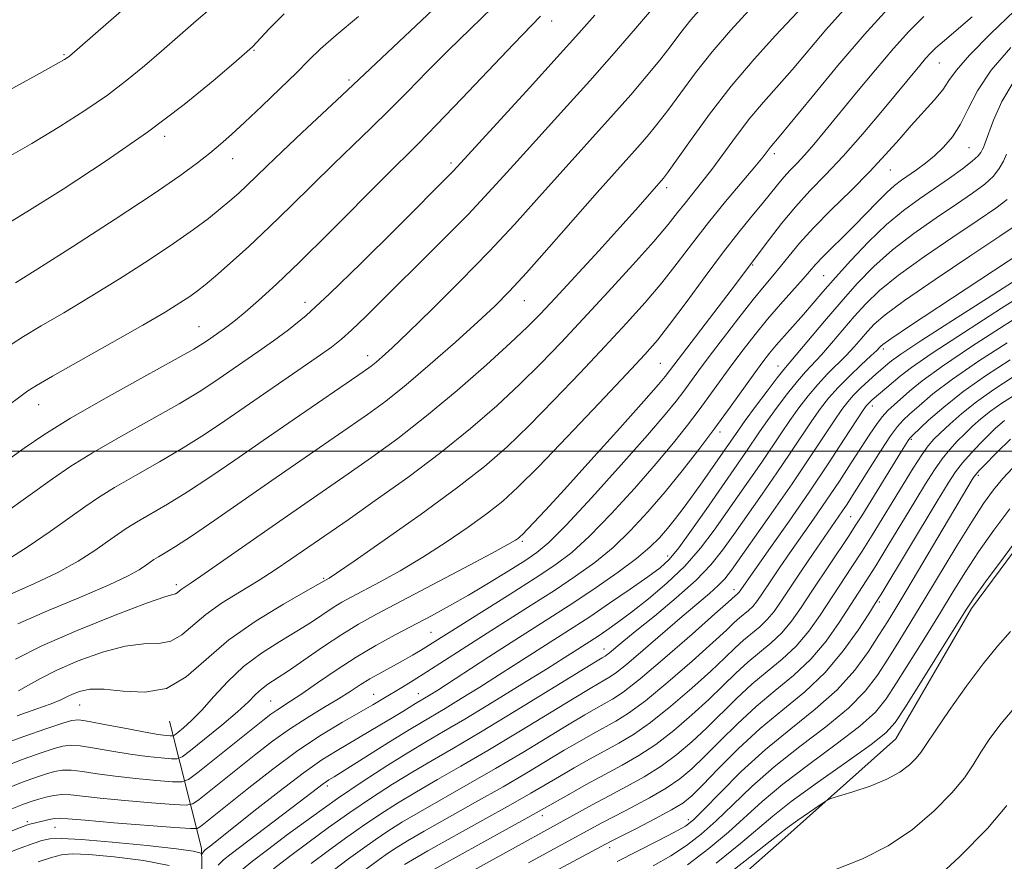
# Model space of a CAD drawing. Extents: x 2192300 to 2195200, y 324800 to 327700.
# Drawn here: x 2194051 to 2194202, y 325937 to 326066 of the extents above; entities that cross this region are included whole.
import ezdxf

# ---------------------------------------------------------------- set-up
doc = ezdxf.new("R2010")
doc.units = 0
doc.header["$MEASUREMENT"] = 0
for name, color, linetype, lineweight in [('32000', 7, 'Continuous', 0), ('DTM HARD BREAKLINE', 7, 'Continuous', 0), ('DTM SPOT ELEVATION', 2, 'Continuous', 13), ('INDEX CONTOUR', 41, 'Continuous', 13), ('INTERMEDIATE CONTOUR', 44, 'Continuous', 0)]:
    doc.layers.add(name, color=color, linetype=linetype, lineweight=lineweight)

msp = doc.modelspace()

# ---------------------------------------------------------------- linework, layer by layer
at = {"layer": '32000', "flags": 128}
msp.add_lwpolyline([(2195000, 326000), (2192500, 326000)], dxfattribs=at)
at = {"layer": 'DTM HARD BREAKLINE'}
for points in [[(2194093.45, 325865.6, 1189.18), (2194099.72, 325885.5, 1187.86), (2194120.05, 325903.49, 1185.81), (2194144.27, 325919.55, 1184.39), (2194168, 325940.45, 1182.77), (2194185.43, 325956.01, 1180.87), (2194197.03, 325975.92, 1180.4), (2194211.05, 325994.87, 1180.35), (2194225.1, 326004.11, 1181.03)], [(2194086.68, 325856.37, 1188.23), (2194086.65, 325871.41, 1186.39), (2194088.56, 325888.39, 1181.82), (2194084.17, 325897.6, 1172.89), (2194079.78, 325912.63, 1160.49), (2194079.24, 325939.3, 1149.61), (2194074.35, 325958.69, 1138.73)]]:
    msp.add_polyline3d(points, dxfattribs=at)
at = {"layer": 'DTM SPOT ELEVATION'}
for p in [(2194132.78, 326065.82, 1124.54), (2194058.18, 326060.66, 1111.83), (2194087.27, 326061.33, 1116.12), (2194192.11, 326059.4, 1142.86), (2194101.78, 326056.8, 1119.69), (2194073.6, 326048.16, 1116.36), (2194166.87, 326045.49, 1138.42), (2194196.63, 326046.45, 1146.92), (2194083.98, 326044.74, 1118.72), (2194117.37, 326044.1, 1125.64), (2194184.61, 326043.03, 1144.83), (2194150.38, 326040.29, 1134.43), (2194163.55, 326028.5, 1142.16), (2194174.41, 326026.87, 1147.03), (2194128.6, 326023.05, 1132.78), (2194095.07, 326022.78, 1125.37), (2194078.86, 326019.04, 1123.15), (2194183.53, 326015.62, 1156.38), (2194104.64, 326014.63, 1129.42), (2194149.42, 326013.42, 1140.99), (2194167.42, 326013.03, 1149.3), (2194054.34, 326007.14, 1122.74), (2194181.82, 326006.89, 1160.57), (2194158.55, 326002.93, 1148.5), (2194187.8, 326001.82, 1166.24), (2194198.08, 325996.31, 1174.33), (2194178.53, 325990.01, 1165.04), (2194128.32, 325986.21, 1142.26), (2194150.52, 325983.96, 1151.39), (2194075.39, 325979.56, 1133.62), (2194097.93, 325980.55, 1137.82), (2194160.69, 325978.84, 1159.43), (2194182.94, 325976.94, 1172.28), (2194114.31, 325972.29, 1145.06), (2194140.82, 325969.72, 1155.36), (2194105.59, 325962.8, 1147.21), (2194112.42, 325962.89, 1149.28), (2194060.57, 325961.16, 1138.91), (2194089.81, 325961.8, 1143.04), (2194098.46, 325948.81, 1152.4), (2194052.6, 325943.34, 1147.68), (2194131.36, 325944.25, 1166.54), (2194153.72, 325943.63, 1173.5), (2194056.8, 325942.46, 1148.81), (2194141.66, 325939.33, 1172.5)]:
    msp.add_point(p, dxfattribs=at)
at = {"layer": 'INDEX CONTOUR', "flags": 128}
for points, elevation in [([(2194116.398, 326069.241), (2194100.7139, 326054.425), (2194094.647, 326048.7631000001), (2194091.555, 326045.8560000001), (2194089.226, 326043.6240000001), (2194086.186, 326040.665), (2194084.916, 326039.4819000001), (2194083.586, 326038.3090000001), (2194082.089, 326037.0530000001), (2194080.298, 326035.6189000001), (2194077.999, 326033.893), (2194074.959, 326031.7570000001), (2194071.062, 326029.1630000001), (2194066.66, 326026.3430000001), (2194062.223, 326023.6000000001), (2194058.167, 326021.1880000001), (2194054.704, 326019.1660000001), (2194051.994, 326017.5480000001), (2194050.123, 326016.322)], 1120), ([(2194155.742, 326067.8890000001), (2194154.067, 326065.9610000001), (2194152.5681, 326064.0590000001), (2194151.05, 326062.05), (2194149.328, 326059.8240000001), (2194147.26, 326057.3010000001), (2194144.881, 326054.5250000001), (2194142.274, 326051.5710000001), (2194133.616, 326041.9689000001), (2194130.497, 326038.4580000001), (2194127.102, 326034.6840000001), (2194123.238, 326030.5459000001), (2194118.86, 326026.0610000001), (2194114.501, 326021.7251), (2194110.84, 326018.1540000001), (2194108.375, 326015.795), (2194106.884, 326014.4180000001), (2194105.965, 326013.6240000001), (2194105.183, 326013.0100000001), (2194103.962, 326012.143), (2194093.402, 326004.9070000001), (2194088.637, 326001.626), (2194084.317, 325998.6350000001), (2194080.494, 325996.0170000001), (2194077.085, 325993.7740000001), (2194074.036, 325991.9010000001), (2194069.302, 325989.1490000001), (2194067.724, 325988.1720000001), (2194066.374, 325987.2540000001), (2194064.869, 325986.1780000001), (2194062.887, 325984.7870000001), (2194060.356, 325983.1590000001), (2194057.266, 325981.4350000001), (2194053.697, 325979.7440000001), (2194046.98, 325976.8179000001)], 1130), ([(2194189.715, 326066.518), (2194187.414, 326064.2090000001), (2194185.065, 326061.5960000001), (2194182.325, 326058.3590000001), (2194179.428, 326054.8460000001), (2194174.593, 326048.9400000001), (2194172.8921, 326046.9130000001), (2194171.513, 326045.3410000001), (2194170.328, 326044.077), (2194169.27, 326042.9800000001), (2194168.287, 326041.915), (2194167.318, 326040.7561000001), (2194164.999, 326037.8530000001), (2194163.434, 326035.9550000001), (2194161.486, 326033.5650000001), (2194159.085, 326030.4940000001), (2194156.25, 326026.7070000001), (2194153.349, 326022.7640000001), (2194150.84, 326019.3790000001), (2194148.96, 326016.9720000001), (2194147.058, 326014.7920000001), (2194144.265, 326011.7990000001), (2194140.04, 326007.3250000001), (2194135.169, 326002.2000000001), (2194130.768, 325997.6270000001), (2194127.6369, 325994.4880000001), (2194125.303, 325992.3670000001), (2194122.974, 325990.528), (2194120.044, 325988.398), (2194116.639, 325986.0610000001), (2194113.07, 325983.7649000001), (2194109.628, 325981.7249000001), (2194106.537, 325980.0140000001), (2194102.136, 325977.6850000001), (2194100.702, 325976.8940000001), (2194099.372, 325976.0830000001), (2194096.042, 325973.8700000001), (2194093.837, 325972.4731000001), (2194091.223, 325970.9000000001), (2194088.4131, 325969.1170000001), (2194085.678, 325967.0750000001), (2194083.2411, 325964.7840000001), (2194081.12, 325962.4660000001), (2194079.283, 325960.3970000001), (2194077.714, 325958.8), (2194076.4601, 325957.6730000001), (2194075.585, 325956.9571000001), (2194075.1001, 325956.5850000001), (2194074.808, 325956.4570000001), (2194074.457, 325956.4630000001), (2194073.799, 325956.5240000001), (2194072.595, 325956.6840000001), (2194070.605, 325957.018), (2194067.76, 325957.5580000001), (2194064.656, 325958.1671000001), (2194062.056, 325958.6660000001), (2194060.463, 325958.8990000001), (2194059.332, 325958.8090000001), (2194057.858, 325958.365), (2194055.429, 325957.5520000001), (2194052.202, 325956.4330000001), (2194048.5279, 325955.0859000001)], 1140), ([(2194202.383, 326045.4110000001), (2194201.893, 326044.371), (2194201.269, 326043.2490000001), (2194200.364, 326042.0750000001), (2194199.039, 326040.8510000001), (2194197.189, 326039.464), (2194194.718, 326037.7720000001), (2194191.616, 326035.6840000001), (2194188.215, 326033.3070000001), (2194184.935, 326030.7970000001), (2194182.084, 326028.268), (2194179.537, 326025.6600000001), (2194177.061, 326022.8720000001), (2194174.516, 326019.8920000001), (2194168.289, 326012.4950000001), (2194167.285, 326011.2170000001), (2194165.754, 326009.1960000001), (2194163.981, 326006.8180000001), (2194162.407, 326004.6831000001), (2194161.365, 326003.2380000001), (2194155.874, 325995.3040000001), (2194154.4581, 325993.3100000001), (2194153.073, 325991.4320000001), (2194151.751, 325989.7130000001), (2194150.502, 325988.1630000001), (2194149.283, 325986.7520000001), (2194147.818, 325985.3010000001), (2194145.773, 325983.5960000001), (2194142.941, 325981.496), (2194139.602, 325979.1730000001), (2194136.164, 325976.871), (2194132.932, 325974.7720000001), (2194126.598, 325970.7331000001), (2194123.204, 325968.5440000001), (2194115.364, 325963.4620000001), (2194114.207, 325962.7320000001), (2194111.977, 325961.3890000001), (2194110.028, 325960.1830000001), (2194108.486, 325959.2480000001), (2194106.519, 325958.0780000001), (2194099.96, 325954.2420000001), (2194097.658, 325952.7809000001), (2194094.775, 325950.7450000001), (2194091.112, 325947.952), (2194087.257, 325944.9120000001), (2194080.808, 325939.7880000001), (2194079.786, 325939.0020000001), (2194079.652, 325938.8690000001), (2194079.276, 325938.3759000001), (2194079.241, 325938.3750000001), (2194079.188, 325938.4380000001), (2194078.968, 325938.5690000001), (2194077.9539, 325938.8), (2194075.397, 325939.1670000001), (2194070.915, 325939.6770000001), (2194065.585, 325940.2100000001), (2194060.851, 325940.6130000001), (2194057.792, 325940.7700000001), (2194056.03, 325940.6960000001), (2194054.828, 325940.441), (2194053.49, 325940.0160000001), (2194051.5, 325939.29), (2194048.386, 325938.0921000001)], 1150), ([(2194206.555, 326025.0120000001), (2194201.584, 326021.8670000001), (2194195.926, 326018.2330000001), (2194190.993, 326014.991), (2194187.839, 326012.8050000001), (2194186.096, 326011.469), (2194184.078, 326009.741), (2194181.839, 326007.8670000001), (2194181.454, 326007.5220000001), (2194181.19, 326007.2640000001), (2194180.948, 326006.9780000001), (2194180.458, 326006.2660000001), (2194177.561, 326001.8380000001), (2194175.071, 325998.0630000001), (2194172.165, 325993.7440000001), (2194169.103, 325989.3080000001), (2194166.255, 325985.2550000001), (2194161.4531, 325978.4210000001), (2194161.323, 325978.2650000001), (2194161.181, 325978.1310000001), (2194160.8721, 325977.876), (2194159.7799, 325976.8900000001), (2194157.77, 325975.1010000001), (2194154.278, 325972.018), (2194150.104, 325968.3830000001), (2194146.322, 325965.1820000001), (2194143.742, 325963.1571000001), (2194142.1, 325962.0510000001), (2194139.557, 325960.6390000001), (2194137.849, 325959.6540000001), (2194135.468, 325958.2341000001), (2194128.373, 325953.9340000001), (2194124.201, 325951.4580000001), (2194120.029, 325949.0540000001), (2194112.712, 325944.8950000001), (2194109.98, 325943.2801000001), (2194107.754, 325941.8840000001), (2194105.782, 325940.5580000001), (2194103.832, 325939.1680000001), (2194101.74, 325937.6250000001), (2194099.365, 325935.8510000001)], 1160), ([(2194203.838, 326008.736), (2194201.665, 326007.3549), (2194199.9301, 326006.1270000001), (2194198.464, 326004.9560000001), (2194197.174, 326003.8090000001), (2194195.985, 326002.6730000001), (2194194.833, 326001.5220000001), (2194193.689, 326000.2770000001), (2194192.537, 325998.8480000001), (2194191.339, 325997.1360000001), (2194189.9821, 325995.0031000001), (2194188.333, 325992.3019000001), (2194184.24, 325985.5440000001), (2194182.361, 325982.4790000001), (2194180.916, 325980.1820000001), (2194176.765, 325973.7760000001), (2194174.763, 325970.9550000001), (2194172.423, 325968.1780000001), (2194169.79, 325965.6990000001), (2194166.962, 325963.3750000001), (2194164.057, 325960.9650000001), (2194161.195, 325958.3200000001), (2194158.518, 325955.6560000001), (2194156.174, 325953.2789), (2194154.226, 325951.4040000001), (2194152.395, 325949.8800000001), (2194150.319, 325948.4680000001), (2194147.764, 325946.9880000001), (2194145.006, 325945.5140000001), (2194142.453, 325944.1850000001), (2194140.39, 325943.089), (2194129.271, 325937.0510000001)], 1170), ([(2194205.341, 325988.3030000001), (2194202.033, 325983.8630000001), (2194199.171, 325979.996), (2194197.3949, 325977.54), (2194196.154, 325975.6850000001), (2194186.912, 325960.9040000001), (2194185.339, 325958.4880000001), (2194183.924, 325956.9070000001), (2194181.669, 325955.1470000001), (2194177.93, 325952.4811000001), (2194173.481, 325949.3280000001), (2194169.448, 325946.3940000001), (2194166.61, 325944.1630000001), (2194161.691, 325939.9770000001), (2194157.977, 325936.991)], 1180)]:
    msp.add_lwpolyline(points, dxfattribs=dict(at, elevation=elevation))
at = {"layer": 'INTERMEDIATE CONTOUR', "flags": 128}
for points, elevation in [([(2194207.201, 326070.8870000001), (2194199.955, 326063.8970000001), (2194196.6961, 326060.6020000001), (2194194.704, 326058.3), (2194193.571, 326056.7000000001), (2194192.611, 326055.2951000001), (2194191.283, 326053.675), (2194187.7951, 326049.8030000001), (2194185.927, 326047.6770000001), (2194183.881, 326045.371), (2194181.463, 326042.7910000001), (2194178.582, 326039.9020000001), (2194175.563, 326036.9270000001), (2194172.832, 326034.1540000001), (2194170.714, 326031.8069000001), (2194169.11, 326029.8640000001), (2194167.8191, 326028.2450000001), (2194166.633, 326026.8190000001), (2194165.317, 326025.2620000001), (2194163.63, 326023.2029), (2194161.442, 326020.4240000001), (2194159.059, 326017.3290000001), (2194156.898, 326014.474), (2194155.267, 326012.2770000001), (2194152.9991, 326009.1720000001), (2194151.8559, 326007.6710000001), (2194150.165, 326005.6020000001), (2194147.431, 326002.4291000001), (2194143.416, 325997.9000000001), (2194138.916, 325992.9180000001), (2194134.987, 325988.6730000001), (2194132.368, 325986.0220000001), (2194130.542, 325984.4820000001), (2194128.6809, 325983.2370000001), (2194126.156, 325981.6490000001), (2194123.153, 325979.8029000001), (2194120.058, 325977.9600000001), (2194117.17, 325976.3210000001), (2194114.434, 325974.839), (2194108.867, 325971.914), (2194105.915, 325970.2990000001), (2194102.873, 325968.5000000001), (2194099.808, 325966.5120000001), (2194096.9501, 325964.5560000001), (2194094.573, 325962.9090000001), (2194092.864, 325961.7670000001), (2194090.7501, 325960.4020000001), (2194089.846, 325959.7520000001), (2194088.628, 325958.8030000001), (2194078.643, 325950.8340000001), (2194077.218, 325949.7590000001), (2194076.22, 325949.3999000001), (2194074.795, 325949.4490000001), (2194072.331, 325949.648), (2194069.198, 325949.9290000001), (2194066.008, 325950.2770000001), (2194063.264, 325950.6600000001), (2194061.034, 325950.9990000001), (2194059.274, 325951.2010000001), (2194057.9109, 325951.1940000001), (2194056.739, 325950.9970000001), (2194055.521, 325950.648), (2194053.986, 325950.1450000001), (2194051.714, 325949.3190000001), (2194048.253, 325947.9590000001)], 1144), ([(2194070.148, 326070.1410000001), (2194059.033, 326060.4390000001), (2194058.701, 326060.1760000001), (2194058.292, 326059.914), (2194057.004, 326059.187), (2194053.995, 326057.5370000001), (2194048.772, 326054.6580000001)], 1112), ([(2194172.929, 326069.9009000001), (2194167.038, 326063.5790000001), (2194163.78, 326059.986), (2194160.276, 326055.8620000001), (2194156.922, 326051.5380000001), (2194154.015, 326047.5371000001), (2194150.537, 326042.6050000001), (2194149.904, 326041.7550000001), (2194149.593, 326041.3850000001), (2194145.596, 326036.865), (2194143.213, 326034.214), (2194139.9859, 326030.6690000001), (2194133.341, 326023.4300000001), (2194131.062, 326020.9880000001), (2194129.058, 326018.9610000001), (2194126.506, 326016.5580000001), (2194122.816, 326013.2180000001), (2194118.336, 326009.2990000001), (2194113.649, 326005.388), (2194109.243, 326001.9610000001), (2194105.239, 325999.0430000001), (2194101.663, 325996.5430000001), (2194091.7111, 325989.6651000001), (2194079.776, 325981.3360000001), (2194077.644, 325979.8800000001), (2194076.584, 325979.1730000001), (2194076.105, 325978.8391000001), (2194075.521, 325978.339), (2194075.258, 325978.1860000001), (2194074.837, 325978.0820000001), (2194073.61, 325977.7281000001), (2194070.807, 325976.7520000001), (2194066.013, 325974.9260000001), (2194060.224, 325972.5880000001), (2194054.792, 325970.2160000001), (2194050.785, 325968.2100000001)], 1134), ([(2194131.093, 326066.5330000001), (2194127.016, 326062.3180000001), (2194119.03, 326053.9310000001), (2194115.179, 326049.9120000001), (2194112.411, 326047.0850000001), (2194107.281, 326041.9849), (2194098.704, 326033.3690000001), (2194094.277, 326028.99), (2194090.685, 326025.5559), (2194087.942, 326023.0490000001), (2194085.901, 326021.2720000001), (2194084.412, 326020.0350000001), (2194083.306, 326019.1680000001), (2194082.409, 326018.5080000001), (2194080.132, 326016.9190000001), (2194079.426, 326016.4500000001), (2194078.039, 326015.6250000001), (2194075.176, 326014.0160000001), (2194070.393, 326011.3740000001), (2194064.64, 326008.1670000001), (2194059.211, 326005.0430000001), (2194055.104, 326002.5070000001), (2194052.109, 326000.4880000001), (2194045.209, 325995.518)], 1124), ([(2194091.8611, 326066.8920000001), (2194089.589, 326064.5970000001), (2194087.048, 326061.8330000001), (2194084.191, 326059.3561000001), (2194081.0379, 326056.6660000001), (2194076.563, 326053.0240000001), (2194070.952, 326048.7830000001), (2194064.516, 326044.3180000001), (2194058.062, 326040.1000000001), (2194052.518, 326036.6220000001), (2194045.884, 326032.5740000001)], 1116), ([(2194123.746, 326067.8870000001), (2194120.367, 326064.6290000001), (2194116.96, 326061.3070000001), (2194113.768, 326058.094), (2194110.786, 326055.0410000001), (2194107.947, 326052.1680000001), (2194105.177, 326049.4610000001), (2194102.3711, 326046.7720000001), (2194099.418, 326043.9210000001), (2194092.942, 326037.5140000001), (2194089.633, 326034.2970000001), (2194086.461, 326031.3310000001), (2194083.631, 326028.7770000001), (2194081.363, 326026.7880000001), (2194079.7769, 326025.4400000001), (2194078.595, 326024.5060000001), (2194077.436, 326023.6830000001), (2194075.919, 326022.6830000001), (2194073.655, 326021.2870000001), (2194070.25, 326019.2910000001), (2194065.578, 326016.6300000001), (2194056.416, 326011.4620000001), (2194053.968, 326010.0410000001), (2194052.675, 326009.214), (2194048.4289, 326006.0690000001)], 1122), ([(2194080.784, 326067.8670000001), (2194078.432, 326065.839), (2194073.11, 326061.2030000001), (2194070.488, 326058.9430000001), (2194067.798, 326056.7310000001), (2194064.826, 326054.4790000001), (2194061.404, 326052.116), (2194057.533, 326049.643), (2194053.257, 326047.0800000001), (2194048.651, 326044.42)], 1114), ([(2194139.406, 326066.719), (2194136.958, 326063.9380000001), (2194133.6549, 326060.2520000001), (2194129.413, 326055.589), (2194117.771, 326042.8990000001), (2194108.829, 326033.903), (2194103.654, 326028.7500000001), (2194098.828, 326024.0630000001), (2194095.225, 326020.7700000001), (2194092.555, 326018.5730000001), (2194090.239, 326016.8691000001), (2194087.827, 326015.1760000001), (2194081.103, 326010.5440000001), (2194078.863, 326009.0930000001), (2194075.812, 326007.2690000001), (2194071.608, 326004.8830000001), (2194066.897, 326002.2350000001), (2194062.575, 325999.7450000001), (2194059.254, 325997.6890000001), (2194056.412, 325995.7560000001), (2194049.234, 325990.6261000001)], 1126), ([(2194148.078, 326067.5220000001), (2194145.6211, 326064.648), (2194142.37, 326060.9100000001), (2194138.614, 326056.664), (2194134.653, 326052.2670000001), (2194127.492, 326044.3900000001), (2194124.849, 326041.4540000001), (2194122.524, 326038.8970000001), (2194119.997, 326036.224), (2194116.896, 326033.0760000001), (2194104.298, 326020.5590000001), (2194102.227, 326018.5470000001), (2194100.667, 326017.1360000001), (2194099.113, 326015.9190000001), (2194096.943, 326014.3860000001), (2194082.78, 326004.6370000001), (2194079.687, 326002.5610000001), (2194076.449, 326000.5210000001), (2194072.822, 325998.3920000001), (2194069.153, 325996.3030000001), (2194065.938, 325994.447), (2194063.489, 325992.9311), (2194061.393, 325991.5050000001), (2194056.061, 325987.7060000001), (2194052.7, 325985.403), (2194049.445, 325983.3339000001)], 1128), ([(2194184.191, 326067.6780000001), (2194180.606, 326063.7080000001), (2194176.581, 326058.9840000001), (2194172.642, 326054.2260000001), (2194167.58, 326048.0640000001), (2194166.216, 326046.4360000001), (2194165.121, 326045.0410000001), (2194163.87, 326043.5210000001), (2194159.408, 326038.2040000001), (2194156.807, 326034.9980000001), (2194154.354, 326031.8340000001), (2194152.002, 326028.7540000001), (2194149.622, 326025.74), (2194147.081, 326022.7420000001), (2194144.237, 326019.5750000001), (2194140.942, 326016.0231), (2194137.142, 326011.9820000001), (2194133.144, 326007.8), (2194129.347, 326003.937), (2194125.97, 326000.6891000001), (2194122.5, 325997.6760000001), (2194118.244, 325994.3500000001), (2194112.832, 325990.393), (2194107.192, 325986.3970000001), (2194102.575, 325983.1839000001), (2194099.902, 325981.349), (2194098.766, 325980.5930000001), (2194097.044, 325979.5950000001), (2194095.129, 325978.5210000001), (2194091.767, 325976.6199), (2194087.58, 325974.067), (2194083.421, 325971.1310000001), (2194076.893, 325965.4820000001), (2194073.868, 325963.719), (2194070.564, 325963.1360000001), (2194067.249, 325963.3060000001), (2194064.333, 325963.615), (2194062.131, 325963.5820000001), (2194060.569, 325963.2580000001), (2194059.479, 325962.8240000001), (2194058.65, 325962.415), (2194057.703, 325961.9659000001), (2194056.217, 325961.3640000001), (2194053.91, 325960.5320000001), (2194051.049, 325959.5271000001)], 1138), ([(2194163.029, 326067.4510000001), (2194160.161, 326064.3570000001), (2194157.353, 326061.1020000001), (2194154.799, 326057.8550000001), (2194152.539, 326054.8010000001), (2194150.578, 326052.126), (2194148.898, 326049.9530000001), (2194147.393, 326048.1400000001), (2194145.934, 326046.4780000001), (2194142.402, 326042.5480000001), (2194139.741, 326039.5480000001), (2194132.416, 326031.1940000001), (2194128.964, 326027.3060000001), (2194126.342, 326024.4620000001), (2194124.082, 326022.1950000001), (2194121.487, 326019.7750000001), (2194118.074, 326016.691), (2194114.224, 326013.2960000001), (2194110.535, 326010.1560000001), (2194107.429, 326007.6780000001), (2194104.628, 326005.6170000001), (2194101.68, 326003.5650000001), (2194094.293, 325998.4890000001), (2194089.994, 325995.5190000001), (2194081.257, 325989.4440000001), (2194077.7209, 325987.0270000001), (2194075.2501, 325985.4110000001), (2194073.667, 325984.4390000001), (2194072.665, 325983.8510000001), (2194071.96, 325983.4141000001), (2194071.3551, 325983.0030000001), (2194070.682, 325982.5220000001), (2194069.7139, 325981.8670000001), (2194068.013, 325980.915), (2194065.087, 325979.5370000001), (2194060.708, 325977.6799000001), (2194055.693, 325975.5950000001), (2194051.126, 325973.611)], 1132), ([(2194177.905, 326067.9850000001), (2194174.755, 326064.442), (2194169.557, 326058.3600000001), (2194165.175, 326053.4130000001), (2194163.102, 326050.941), (2194161.045, 326048.2610000001), (2194157.275, 326043.1020000001), (2194155.723, 326041.0850000001), (2194153.206, 326037.9630000001), (2194152.067, 326036.5050000001), (2194150.607, 326034.6860000001), (2194148.404, 326032.1010000001), (2194145.203, 326028.5120000001), (2194141.416, 326024.3590000001), (2194137.62, 326020.2480000001), (2194134.244, 326016.6390000001), (2194131.119, 326013.3990000001), (2194127.927, 326010.2480000001), (2194124.389, 326006.9510000001), (2194120.384, 326003.4630000001), (2194115.832, 325999.789), (2194110.782, 325995.9989000001), (2194105.816, 325992.4380000001), (2194101.646, 325989.5210000001), (2194092.909, 325983.4630000001), (2194090.522, 325981.8470000001), (2194087.875, 325980.1470000001), (2194085.065, 325978.4450000001), (2194082.313, 325976.7470000001), (2194079.867, 325975.0420000001), (2194076.2111, 325971.9130000001), (2194074.563, 325970.952), (2194072.7, 325970.6090000001), (2194070.429, 325970.5170000001), (2194067.57, 325970.1830000001), (2194064.07, 325969.2530000001), (2194060.38, 325967.9120000001), (2194057.0811, 325966.4820000001), (2194054.599, 325965.2291000001), (2194052.754, 325964.187), (2194051.2131, 325963.3340000001)], 1136), ([(2194197.138, 326066.4670000001), (2194192.863, 326062.8290000001), (2194191.582, 326061.7000000001), (2194190.722, 326060.8659000001), (2194189.992, 326060.0600000001), (2194189.112, 326059.0200000001), (2194183.396, 326052.1090000001), (2194180.394, 326048.5651000001), (2194177.39, 326045.153), (2194174.704, 326042.2870000001), (2194172.308, 326039.8030000001), (2194170.082, 326037.3890000001), (2194167.96, 326034.8510000001), (2194166.091, 326032.4510000001), (2194160.226, 326024.6450000001), (2194150.169, 326011.415), (2194149.121, 326010.1860000001), (2194146.899, 326007.6710000001), (2194143.197, 326003.5320000001), (2194138.7921, 325998.6350000001), (2194134.736, 325994.1500000001), (2194131.847, 325990.9880000001), (2194130.032, 325989.0320000001), (2194128.3489, 325987.2760000001), (2194127.986, 325986.9330000001), (2194127.705, 325986.7070000001), (2194127.257, 325986.403), (2194126.087, 325985.724), (2194123.565, 325984.3470000001), (2194119.355, 325982.1020000001), (2194105.995, 325975.0560000001), (2194103.246, 325973.539), (2194100.696, 325971.9850000001), (2194097.886, 325970.1140000001), (2194092.545, 325966.425), (2194089.382, 325964.339), (2194088.3969, 325963.6050000001), (2194087.508, 325962.7769000001), (2194086.398, 325961.6770000001), (2194084.726, 325960.1370000001), (2194082.322, 325958.1010000001), (2194079.696, 325955.9620000001), (2194077.53, 325954.2270000001), (2194076.282, 325953.2700000001), (2194075.529, 325952.941), (2194074.626, 325952.9560000001), (2194073.065, 325953.0860000001), (2194070.896, 325953.3070000001), (2194068.307, 325953.648), (2194065.512, 325954.1090000001), (2194062.845, 325954.5830000001), (2194060.665, 325954.9330000001), (2194059.187, 325955.0470000001), (2194058.035, 325954.903), (2194056.69, 325954.5070000001), (2194054.707, 325953.849), (2194051.958, 325952.876), (2194048.39, 325951.523)], 1142), ([(2194103.257, 326066.4730000001), (2194099.8199, 326063.6420000001), (2194097.431, 326061.5410000001), (2194095.633, 326059.8040000001), (2194093.74, 326057.9020000001), (2194091.261, 326055.4700000001), (2194088.481, 326052.7980000001), (2194085.881, 326050.344), (2194083.814, 326048.4430000001), (2194082.117, 326046.9500000001), (2194080.502, 326045.5989000001), (2194078.627, 326044.1090000001), (2194075.935, 326042.1340000001), (2194071.815, 326039.3090000001), (2194066.007, 326035.4880000001), (2194059.641, 326031.3800000001), (2194054.195, 326027.9100000001), (2194050.775, 326025.7620000001)], 1118), ([(2194203.006, 326061.773), (2194200.007, 326058.289), (2194197.921, 326055.1300000001), (2194196.511, 326052.3730000001), (2194195.354, 326050.0320000001), (2194194.109, 326048.1060000001), (2194192.755, 326046.5220000001), (2194191.35, 326045.192), (2194189.953, 326044.0409000001), (2194188.618, 326043.0449000001), (2194186.321, 326041.447), (2194185.258, 326040.6390000001), (2194184.055, 326039.5730000001), (2194182.595, 326038.116), (2194179.125, 326034.5160000001), (2194177.302, 326032.7009000001), (2194175.61, 326031.0510000001), (2194174.222, 326029.6730000001), (2194173.223, 326028.6090000001), (2194171.265, 326026.3560000001), (2194167.816, 326022.4950000001), (2194165.818, 326020.187), (2194163.904, 326017.8520000001), (2194162.095, 326015.5279000001), (2194160.372, 326013.224), (2194155.377, 326006.3500000001), (2194153.575, 326003.9610000001), (2194151.454, 326001.29), (2194148.787, 325998.1040000001), (2194145.47, 325994.3110000001), (2194141.896, 325990.3950000001), (2194138.582, 325986.9810000001), (2194135.859, 325984.4931000001), (2194133.298, 325982.5470000001), (2194130.283, 325980.5590000001), (2194126.436, 325978.121), (2194112.716, 325969.4950000001), (2194111.501, 325968.7750000001), (2194110.08, 325967.974), (2194106.666, 325966.1220000001), (2194104.987, 325965.1670000001), (2194103.489, 325964.2380000001), (2194101.982, 325963.2610000001), (2194100.199, 325962.1360000001), (2194097.955, 325960.7860000001), (2194095.385, 325959.224), (2194092.7069, 325957.4899), (2194090.094, 325955.6230000001), (2194087.556, 325953.67), (2194078.856, 325946.7220000001), (2194077.886, 325946.0340000001), (2194076.877, 325945.8320000001), (2194074.963, 325945.942), (2194071.597, 325946.2090000001), (2194067.5, 325946.5520000001), (2194063.71, 325946.9070000001), (2194059.223, 325947.415), (2194057.883, 325947.4680000001), (2194056.635, 325947.3420000001), (2194055.442, 325947.0910000001), (2194054.353, 325946.79), (2194053.332, 325946.4700000001), (2194052.013, 325945.99), (2194049.946, 325945.1660000001)], 1146), ([(2194203.539, 326056.6420000001), (2194201.652, 326053.4820000001), (2194200.395, 326050.6490000001), (2194199.117, 326047.1500000001), (2194198.831, 326046.469), (2194198.647, 326046.0860000001), (2194198.445, 326045.7000000001), (2194198.016, 326045.1580000001), (2194197.128, 326044.3450000001), (2194195.622, 326043.1840000001), (2194193.639, 326041.7650000001), (2194189.049, 326038.615), (2194186.606, 326036.8250000001), (2194184.013, 326034.6579), (2194181.27, 326032.0190000001), (2194178.579, 326029.1890000001), (2194176.194, 326026.5460000001), (2194174.288, 326024.3680000001), (2194171.294, 326020.8960000001), (2194167.148, 326016.2390000001), (2194166.112, 326015.0030000001), (2194165.099, 326013.6930000001), (2194163.846, 326011.9730000001), (2194160.079, 326006.7110000001), (2194157.7561, 326003.528), (2194155.293, 326000.251), (2194152.743, 325996.9780000001), (2194150.144, 325993.7790000001), (2194147.525, 325990.7230000001), (2194144.875, 325987.8720000001), (2194142.178, 325985.2881000001), (2194139.4, 325982.9950000001), (2194136.45, 325980.8600000001), (2194133.2239, 325978.7150000001), (2194129.673, 325976.4390000001), (2194122.383, 325971.8250000001), (2194119.091, 325969.7160000001), (2194113.674, 325966.2260000001), (2194111.603, 325964.92), (2194109.875, 325963.8580000001), (2194106.9809, 325962.1280000001), (2194105.425, 325961.2189000001), (2194100.802, 325958.5480000001), (2194097.603, 325956.5980000001), (2194093.985, 325954.192), (2194090.142, 325951.3800000001), (2194086.46, 325948.523), (2194079.069, 325942.6100000001), (2194078.555, 325942.3100000001), (2194077.534, 325942.2640000001), (2194075.132, 325942.4350000001), (2194065.802, 325943.175), (2194061.411, 325943.5360000001), (2194058.778, 325943.7650000001), (2194057.485, 325943.8510000001), (2194056.739, 325943.8020000001), (2194055.908, 325943.6390000001), (2194053.632, 325943.0870000001), (2194052.986, 325942.952), (2194052.63, 325942.839), (2194051.525, 325942.4170000001), (2194034.414, 325935.6850000001)], 1148), ([(2194202.455, 326038.5170000001), (2194200.739, 326037.1620000001), (2194198.045, 326035.3280000001), (2194194.183, 326032.7530000001), (2194189.824, 326029.7880000001), (2194185.856, 326026.9360000001), (2194182.941, 326024.5680000001), (2194180.839, 326022.5460000001), (2194179.089, 326020.599), (2194175.604, 326016.5160000001), (2194174.064, 326014.7530000001), (2194171.644, 326012.1580000001), (2194170.39, 326010.7220000001), (2194168.889, 326008.8400000001), (2194167.288, 326006.719), (2194165.806, 326004.6780000001), (2194164.602, 326002.9550000001), (2194162.607, 326000.013), (2194156.405, 325991.066), (2194154.1929, 325987.898), (2194152.239, 325985.2120000001), (2194150.762, 325983.4210000001), (2194149.367, 325982.1350000001), (2194147.504, 325980.768), (2194144.809, 325978.8940000001), (2194141.658, 325976.7390000001), (2194138.6101, 325974.6880000001), (2194136.085, 325973.0300000001), (2194124.68, 325965.7160000001), (2194121.793, 325963.9060000001), (2194118.9499, 325962.1500000001), (2194116.492, 325960.6570000001), (2194112.88, 325958.5140000001), (2194110.747, 325957.2180000001), (2194107.854, 325955.4170000001), (2194099.505, 325950.1830000001), (2194098.71, 325949.7150000001), (2194098.3261, 325949.4720000001), (2194097.846, 325949.1330000001), (2194094.154, 325946.2940000001), (2194083.746, 325938.4100000001), (2194082.588, 325937.4710000001), (2194081.765, 325936.6580000001)], 1152), ([(2194204.289, 326034.861), (2194201.372, 326032.8829000001), (2194196.75, 326029.822), (2194191.433, 326026.2700000001), (2194186.778, 326023.0740000001), (2194183.797, 326020.8690000001), (2194182.1411, 326019.4320000001), (2194181.117, 326018.3250000001), (2194180.14, 326017.1890000001), (2194179.064, 326015.9610000001), (2194177.849, 326014.6580000001), (2194174.9989, 326011.8210000001), (2194173.495, 326010.2270000001), (2194172.024, 326008.4840000001), (2194170.595, 326006.6190000001), (2194169.206, 326004.6740000001), (2194167.839, 326002.6720000001), (2194164.926, 325998.3460000001), (2194163.257, 325995.9360000001), (2194157.656, 325987.942), (2194155.564, 325985.17), (2194153.176, 325982.4330000001), (2194150.435, 325979.7990000001), (2194147.595, 325977.3940000001), (2194144.986, 325975.3540000001), (2194142.867, 325973.778), (2194141.213, 325972.6040000001), (2194139.925, 325971.7310000001), (2194136.25, 325969.3600000001), (2194134.722, 325968.3900000001), (2194132.131, 325966.7700000001), (2194128.222, 325964.3500000001), (2194123.694, 325961.5690000001), (2194119.486, 325959.0150000001), (2194116.268, 325957.1040000001), (2194113.648, 325955.5680000001), (2194110.966, 325953.9650000001), (2194107.712, 325951.9480000001), (2194103.9799, 325949.5410000001), (2194100.011, 325946.8580000001), (2194096.057, 325944.0440000001), (2194092.401, 325941.3470000001), (2194089.335, 325939.0460000001), (2194087.048, 325937.3110000001), (2194085.332, 325935.8960000001)], 1154), ([(2194204.698, 326030.4390000001), (2194187.699, 326019.2130000001), (2194184.654, 326017.17), (2194183.444, 326016.3180000001), (2194183.145, 326016.0520000001), (2194182.952, 326015.8370000001), (2194182.5239, 326015.4070000001), (2194181.634, 326014.5630000001), (2194180.154, 326013.1881000001), (2194178.354, 326011.4840000001), (2194176.6, 326009.7320000001), (2194175.159, 326008.1280000001), (2194173.903, 326006.5200000001), (2194172.605, 326004.6690000001), (2194169.286, 325999.702), (2194167.245, 325996.6789000001), (2194164.995, 325993.4310000001), (2194160.672, 325987.2820000001), (2194158.936, 325984.8420000001), (2194157.166, 325982.6270000001), (2194154.895, 325980.2750000001), (2194151.844, 325977.5590000001), (2194148.5069, 325974.7880000001), (2194145.567, 325972.4070000001), (2194143.5491, 325970.7540000001), (2194141.649, 325969.1560000001), (2194141.244, 325968.8330000001), (2194140.999, 325968.665), (2194140.53, 325968.3961000001), (2194139.485, 325967.7610000001), (2194127.121, 325960.1740000001), (2194121.891, 325957.0100000001), (2194117.769, 325954.5730000001), (2194114.502, 325952.6760000001), (2194111.548, 325950.941), (2194108.468, 325949.0590000001), (2194105.2381, 325946.9880000001), (2194101.935, 325944.7579000001), (2194098.649, 325942.4190000001), (2194095.514, 325940.1060000001), (2194092.678, 325937.9810000001), (2194090.233, 325936.1240000001)], 1156), ([(2194206.539, 326027.937), (2194201.141, 326024.501), (2194194.843, 326020.469), (2194189.423, 326016.9681000001), (2194186.215, 326014.8430000001), (2194184.773, 326013.8230000001), (2194184.205, 326013.3570000001), (2194182.3741, 326011.7700000001), (2194181.294, 326010.7960000001), (2194180.094, 326009.675), (2194178.98, 326008.5750000001), (2194178.079, 326007.5760000001), (2194177.183, 326006.3960000001), (2194176.004, 326004.664), (2194172.137, 325998.8230000001), (2194169.563, 325995.013), (2194166.733, 325990.9259000001), (2194160.277, 325981.79), (2194159.261, 325980.4750000001), (2194158.274, 325979.4380000001), (2194156.941, 325978.2520000001), (2194152.736, 325974.7030000001), (2194146.789, 325969.562), (2194144.241, 325967.3940000001), (2194142.568, 325966.062), (2194141.559, 325965.366), (2194140.043, 325964.518), (2194138.667, 325963.7080000001), (2194136.214, 325962.2220000001), (2194127.747, 325957.0540000001), (2194123.046, 325954.2340000001), (2194118.8991, 325951.8130000001), (2194115.309, 325949.7560000001), (2194112.13, 325947.9180000001), (2194109.224, 325946.1690000001), (2194106.496, 325944.4360000001), (2194103.858, 325942.6580000001), (2194101.24, 325940.7940000001), (2194098.627, 325938.866), (2194096.0211, 325936.9160000001)], 1158), ([(2194206.572, 326022.0870000001), (2194202.027, 326019.2330000001), (2194197.01, 326015.9970000001), (2194192.563, 326013.0140000001), (2194189.476, 326010.7770000001), (2194187.523, 326009.2000000001), (2194185.162, 326007.116), (2194184.22, 326006.2390000001), (2194183.341, 326005.2820000001), (2194182.458, 326004.1090000001), (2194181.456, 326002.6050000001), (2194178.632, 325998.2130000001), (2194176.8031, 325995.4220000001), (2194174.844, 325992.4980000001), (2194172.869, 325989.6270000001), (2194169.241, 325984.4460000001), (2194167.748, 325982.289), (2194166.505, 325980.4660000001), (2194164.752, 325977.8350000001), (2194164.131, 325976.9510000001), (2194163.543, 325976.2480000001), (2194162.902, 325975.6450000001), (2194161.509, 325974.4940000001), (2194160.733, 325973.7810000001), (2194159.528, 325972.643), (2194157.451, 325970.736), (2194154.268, 325967.8950000001), (2194150.562, 325964.6820000001), (2194147.122, 325961.839), (2194144.535, 325959.9170000001), (2194142.593, 325958.6940000001), (2194139.07, 325956.7600000001), (2194137.031, 325955.6010000001), (2194134.722, 325954.2450000001), (2194128.999, 325950.8140000001), (2194125.356, 325948.6820000001), (2194121.159, 325946.2940000001), (2194113.294, 325941.871), (2194110.736, 325940.3900000001), (2194109.012, 325939.3310000001), (2194107.706, 325938.4580000001), (2194106.423, 325937.5430000001), (2194102.708, 325934.7870000001)], 1162), ([(2194202.47, 326016.6000000001), (2194198.093, 326013.7610000001), (2194194.133, 326011.0380000001), (2194191.119, 326008.7540000001), (2194188.99, 326006.964), (2194187.542, 326005.653), (2194186.548, 326004.7310000001), (2194185.693, 326003.7940000001), (2194184.646, 326002.3640000001), (2194183.181, 326000.1370000001), (2194181.517, 325997.513), (2194178.825, 325993.2350000001), (2194177.972, 325991.914), (2194177.2689, 325990.861), (2194174.461, 325986.7910000001), (2194172.815, 325984.3750000001), (2194170.978, 325981.6560000001), (2194167.912, 325977.0530000001), (2194166.808, 325975.4810000001), (2194165.7631, 325974.2300000001), (2194164.624, 325973.1580000001), (2194162.146, 325971.1120000001), (2194160.849, 325969.9160000001), (2194159.275, 325968.3970000001), (2194157.132, 325966.3720000001), (2194154.257, 325963.7720000001), (2194151.02, 325960.9820000001), (2194147.921, 325958.496), (2194145.328, 325956.6770000001), (2194143.0859, 325955.3370000001), (2194140.908, 325954.1560000001), (2194138.583, 325952.8820000001), (2194136.213, 325951.5470000001), (2194133.976, 325950.2570000001), (2194129.625, 325947.6940000001), (2194126.511, 325945.9060000001), (2194122.289, 325943.5350000001), (2194113.876, 325938.8480000001), (2194111.492, 325937.501), (2194110.271, 325936.7790000001)], 1164), ([(2194202.912, 326013.9660000001), (2194199.176, 326011.5250000001), (2194195.704, 326009.0610000001), (2194192.761, 326006.7310000001), (2194190.458, 326004.7280000001), (2194187.983, 326002.4260000001), (2194187.568, 326001.9950000001), (2194187.305, 326001.6250000001), (2194186.283, 325999.9950000001), (2194180.233, 325990.1330000001), (2194179.34, 325988.7150000001), (2194178.1791, 325986.9400000001), (2194172.608, 325978.599), (2194170.951, 325976.0910000001), (2194169.471, 325973.9890000001), (2194167.983, 325972.2130000001), (2194166.346, 325970.6720000001), (2194162.783, 325967.7290000001), (2194160.964, 325966.0510000001), (2194159.023, 325964.1500000001), (2194156.813, 325962.0080000001), (2194154.247, 325959.6490000001), (2194151.479, 325957.2810000001), (2194148.72, 325955.1540000001), (2194146.122, 325953.437), (2194143.58, 325951.9800000001), (2194140.928, 325950.5530000001), (2194138.0961, 325949.0030000001), (2194135.3949, 325947.4940000001), (2194129.165, 325943.9590000001), (2194111.44, 325934.1580000001)], 1166), ([(2194203.374, 326011.3500000001), (2194200.41, 326009.4300000001), (2194197.782, 326007.562), (2194195.535, 326005.7710000001), (2194193.695, 326004.1550000001), (2194192.281, 326002.8300000001), (2194191.262, 326001.8250000001), (2194190.404, 326000.8310000001), (2194189.419, 325999.4540000001), (2194188.1, 325997.415), (2194186.5369, 325994.9039), (2194181.795, 325987.1370000001), (2194180.2699, 325984.7090000001), (2194178.7119, 325982.3100000001), (2194173.858, 325974.9330000001), (2194172.117, 325972.4720000001), (2194170.203, 325970.1960000001), (2194168.0681, 325968.1850000001), (2194165.775, 325966.3010000001), (2194163.42, 325964.3470000001), (2194161.08, 325962.1860000001), (2194156.494, 325957.643), (2194154.236, 325955.5270000001), (2194151.937, 325953.5810000001), (2194149.52, 325951.8110000001), (2194146.938, 325950.2100000001), (2194144.259, 325948.7280000001), (2194141.575, 325947.3030000001), (2194138.988, 325945.9020000001), (2194120.91, 325935.9310000001)], 1168), ([(2194202.078, 326004.6930000001), (2194201.393, 326004.1410000001), (2194200.653, 326003.4630000001), (2194199.689, 326002.5160000001), (2194198.403, 326001.2180000001), (2194196.975, 325999.7220000001), (2194195.655, 325998.2420000001), (2194194.578, 325996.8560000001), (2194193.426, 325995.1010000001), (2194191.766, 325992.3770000001), (2194183.12, 325978.0530000001), (2194182.279, 325976.6940000001), (2194181.297, 325975.138), (2194179.672, 325972.6190000001), (2194177.409, 325969.4380000001), (2194174.644, 325966.1610000001), (2194171.511, 325963.2130000001), (2194168.149, 325960.4490000001), (2194164.694, 325957.5830000001), (2194161.31, 325954.4550000001), (2194158.266, 325951.4090000001), (2194155.855, 325948.914), (2194154.216, 325947.2810000001), (2194152.853, 325946.1800000001), (2194151.119, 325945.1250000001), (2194148.589, 325943.7660000001), (2194145.754, 325942.3010000001), (2194141.792, 325940.2750000001), (2194133.207, 325935.691)], 1172), ([(2194202.978, 326001.8370000001), (2194200.901, 325999.8020000001), (2194198.88, 325997.7640000001), (2194198.151, 325997.0050000001), (2194197.705, 325996.5090000001), (2194197.423, 325996.1320000001), (2194197.141, 325995.6790000001), (2194194.314, 325990.9300000001), (2194187.13, 325978.8060000001), (2194185.432, 325975.9820000001), (2194184.142, 325973.8820000001), (2194182.864, 325971.8410000001), (2194181.251, 325969.3450000001), (2194179.148, 325966.4810000001), (2194176.45, 325963.4880000001), (2194173.117, 325960.5380000001), (2194169.371, 325957.5510000001), (2194165.501, 325954.3810000001), (2194161.798, 325950.9880000001), (2194158.559, 325947.763), (2194156.0829, 325945.2060000001), (2194154.499, 325943.6350000001), (2194153.2479, 325942.6660000001), (2194151.604, 325941.7320000001), (2194149.052, 325940.4070000001), (2194142.791, 325937.2160000001)], 1174), ([(2194203.281, 325997.3940000001), (2194201.813, 325995.8040000001), (2194200.395, 325994.0860000001), (2194198.869, 325991.9880000001), (2194197.04, 325989.197), (2194194.788, 325985.5470000001), (2194189.898, 325977.4110000001), (2194187.759, 325973.8970000001), (2194185.887, 325970.871), (2194184.213, 325968.1950000001), (2194182.613, 325965.7260000001), (2194180.74, 325963.29), (2194178.19, 325960.7070000001), (2194174.721, 325957.8530000001), (2194170.741, 325954.8100000001), (2194166.817, 325951.7181000001), (2194163.402, 325948.7130000001), (2194160.488, 325945.92), (2194157.952, 325943.4630000001), (2194155.658, 325941.4210000001), (2194153.418, 325939.6880000001), (2194151.034, 325938.115), (2194148.323, 325936.5560000001)], 1176), ([(2194202.868, 325991.1950000001), (2194200.451, 325987.9249000001), (2194198.106, 325984.5970000001), (2194196.091, 325981.5440000001), (2194194.234, 325978.562), (2194192.251, 325975.312), (2194189.963, 325971.6030000001), (2194185.563, 325964.55), (2194183.976, 325962.1070000001), (2194182.332, 325960.0980000001), (2194179.93, 325957.9270000001), (2194176.326, 325955.1670000001), (2194172.111, 325952.0689000001), (2194168.132, 325949.0560000001), (2194165.006, 325946.4380000001), (2194159.822, 325941.7200000001), (2194156.818, 325939.2060000001), (2194153.589, 325936.7110000001)], 1178), ([(2194202.992, 325972.4249000001), (2194200.9901, 325970.1620000001), (2194198.786, 325967.4770000001), (2194196.203, 325964.0150000001), (2194193.597, 325960.3240000001), (2194191.45, 325957.1800000001), (2194190.098, 325955.143), (2194189.267, 325953.9241000001), (2194188.533, 325953.0190000001), (2194187.523, 325952.023), (2194186.072, 325950.9240000001), (2194184.063, 325949.8110000001), (2194181.499, 325948.7700000001), (2194178.857, 325947.8870000001), (2194175.5129, 325946.8700000001), (2194174.765, 325946.5250000001), (2194173.846, 325945.9160000001), (2194170.463, 325943.5650000001), (2194168.819, 325942.3890000001), (2194167.6371, 325941.49), (2194166.204, 325940.339), (2194163.5599, 325938.2350000001), (2194159.137, 325934.7760000001)], 1182), ([(2194203.796, 325961.001), (2194201.528, 325958.339), (2194199.811, 325956.0330000001), (2194198.466, 325953.9780000001), (2194197.281, 325952.0470000001), (2194195.923, 325950.0380000001), (2194194.024, 325947.7260000001), (2194191.3261, 325944.9950000001), (2194187.986, 325942.1520000001), (2194184.268, 325939.6120000001), (2194180.3341, 325937.638), (2194175.934, 325935.8860000001)], 1184), ([(2194202.412, 325945.8240000001), (2194199.437, 325942.2840000001), (2194195.166, 325937.9400000001), (2194190.384, 325933.5171000001)], 1186), ([(2194074.295, 325936.6060000001), (2194070.349, 325937.3740000001), (2194065.876, 325937.941), (2194061.976, 325938.29), (2194059.436, 325938.4090000001), (2194057.7959, 325938.2770000001), (2194056.281, 325937.8730000001), (2194054.235, 325937.1760000001)], 1152)]:
    msp.add_lwpolyline(points, dxfattribs=dict(at, elevation=elevation))

doc.saveas('drawing.dxf')
